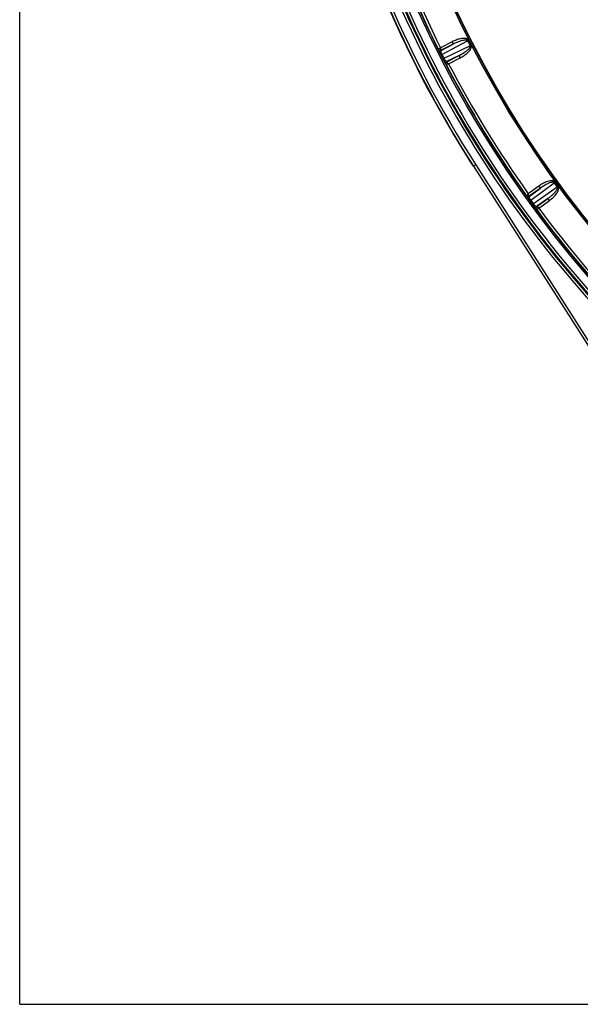
# Model space of a CAD drawing. Units: inches. Extents: x 0 to 17, y 0 to 11.
# Drawn here: x 0 to 1.1, y 0 to 1.9 of the extents above; entities that cross this region are included whole.
import ezdxf

# ---------------------------------------------------------------- set-up
doc = ezdxf.new("R2010")
doc.units = ezdxf.units.IN
doc.header["$LTSCALE"] = 0.935
doc.header["$MEASUREMENT"] = 0
doc.layers.get('0').update_dxf_attribs({"linetype": 'CONTINUOUS'})

msp = doc.modelspace()

# ---------------------------------------------------------------- linework, layer by layer
at = {"color": 7, "linetype": 'Continuous'}
for q in [(0, 11), (17, 0)]:
    msp.add_line((0, 0), q, dxfattribs=at)
at = {"color": 9, "linetype": 'Continuous'}
for p, q in [((0.81416, 1.84997), (0.81025, 1.84661)), ((0.81531, 1.84495), (0.81416, 1.84997)), ((0.83663, 1.86142), (0.81419, 1.84998)), ((0.81522, 1.84443), (0.8389, 1.85696)), ((0.8389, 1.85696), (0.81531, 1.84495)), ((0.81696, 1.83681), (0.86675, 1.86316)), ((0.87148, 1.85388), (0.8209, 1.82909)), ((0.83663, 1.86142), (0.8389, 1.85696)), ((0.86857, 1.86408), (0.86675, 1.86316)), ((0.87329, 1.85481), (0.87148, 1.85388)), ((0.81025, 1.84661), (0.81016, 1.84609)), ((0.81499, 1.83581), (0.81696, 1.83681)), ((0.81531, 1.84495), (0.81522, 1.84443)), ((0.81893, 1.82808), (0.8209, 1.82909)), ((0.85009, 1.83499), (0.82603, 1.8232)), ((0.82651, 1.82297), (0.85009, 1.83499)), ((0.82994, 1.81911), (0.85236, 1.83054)), ((0.85236, 1.83054), (0.85009, 1.83499)), ((0.82441, 1.81813), (0.82488, 1.8179)), ((0.82488, 1.8179), (0.8299, 1.81909)), ((0.82603, 1.8232), (0.82651, 1.82297)), ((0.8299, 1.81909), (0.82651, 1.82297)), ((0.8823, 1.62344), (0.87809, 1.62075)), ((0.87809, 1.62075), (1.10744, 1.26208)), ((0.8823, 1.62344), (1.11165, 1.26477)), ((1.00447, 1.58233), (0.98403, 1.56748)), ((0.98889, 1.55495), (1.03394, 1.58876)), ((1.00447, 1.58233), (1.0074, 1.57828)), ((1.03559, 1.58996), (1.03394, 1.58876)), ((1.04171, 1.58153), (1.04007, 1.58033)), ((0.98073, 1.56357), (0.98072, 1.56305)), ((0.98407, 1.56751), (0.98073, 1.56357)), ((0.98599, 1.56272), (0.98407, 1.56751)), ((0.98598, 1.5622), (1.0074, 1.57828)), ((0.98599, 1.56272), (0.98598, 1.5622)), ((1.0074, 1.57828), (0.98599, 1.56272)), ((1.04007, 1.58033), (0.99399, 1.54794)), ((0.9871, 1.55365), (0.98889, 1.55495)), ((0.9922, 1.54663), (0.99399, 1.54794)), ((1.0219, 1.55833), (0.99998, 1.54292)), ((0.99998, 1.54292), (1.00048, 1.54277)), ((1.00048, 1.54277), (1.0219, 1.55833)), ((1.00444, 1.53947), (1.00048, 1.54277)), ((1.00446, 1.53948), (1.02484, 1.55429)), ((1.02484, 1.55429), (1.0219, 1.55833)), ((0.99917, 1.53766), (0.99967, 1.53751)), ((0.99967, 1.53751), (1.00444, 1.53947))]:
    msp.add_line(p, q, dxfattribs=at)
for radius in [2.10875, 2.04416, 2.04167]:
    msp.add_circle((2.69364, 2.78816), radius, dxfattribs=at)
at = {"color": 7, "linetype": 'Continuous'}
msp.add_circle((2.69364, 2.78816), 2.04079, dxfattribs=at)
at = {"color": 9, "linetype": 'Continuous'}
for centre, radius, start, end in [((2.69364, 2.78816), 2.13718, 182.07468, 222.92532), ((2.69364, 2.78816), 2.13219, 182.07468, 222.92532), ((2.69364, 2.78816), 2.13044, 182.07468, 222.92532), ((2.69364, 2.78816), 2.12545, 182.07468, 222.92532), ((2.7225, 2.80012), 2.18924, 192.40396, 212.59604), ((2.7225, 2.80012), 2.18424, 192.40394, 212.59606), ((2.69364, 2.78816), 2.10625, 198.13118, 206.88197), ((2.69364, 2.78816), 2.10563, 198.4383, 206.5617), ((2.69364, 2.78816), 2.10063, 198.47265, 206.52735), ((2.69364, 2.78816), 2.04772, 206.85418, 207.14582), ((2.69364, 2.78816), 2.04568, 206.85418, 207.14582), ((2.69364, 2.78816), 2.10404, 206.88197, 207.11803), ((2.69364, 2.78816), 2.10625, 207.13117, 215.88197), ((2.69364, 2.78816), 2.10563, 207.4383, 215.5617), ((2.69364, 2.78816), 2.10063, 207.47266, 215.52736), ((2.69364, 2.78816), 2.04772, 215.85418, 216.14582), ((2.69364, 2.78816), 2.04568, 215.85418, 216.14582), ((2.69364, 2.78816), 2.10404, 215.88197, 216.11803), ((2.69364, 2.78816), 2.10625, 216.13116, 224.88197), ((2.69364, 2.78816), 2.10563, 216.4383, 224.5617), ((2.69364, 2.78816), 2.10063, 216.47265, 224.52735)]:
    msp.add_arc(centre, radius, start, end, dxfattribs=at)
at = {"color": 7, "linetype": 'Continuous'}
for centre, radius, start, end in [((2.72211, 2.79995), 2.18924, 192.40396, 212.59604), ((2.69364, 2.78816), 2.1589, 192.54823, 212.51832), ((2.58486, 2.73273), 1.98417, 206.87471, 207.12529), ((2.59484, 2.71638), 1.98413, 215.8747, 216.1253)]:
    msp.add_arc(centre, radius, start, end, dxfattribs=at)
at = {"color": 9, "linetype": 'Continuous'}
for points, knots in [([(0.86857, 1.86408), (0.86824, 1.86472), (0.86731, 1.86586), (0.86544, 1.86695), (0.86338, 1.86758), (0.86054, 1.86799), (0.85695, 1.86792), (0.85271, 1.86728), (0.84854, 1.86624), (0.84447, 1.8649), (0.84049, 1.86329), (0.8379, 1.86207), (0.83663, 1.86142)], [0, 0, 0, 0, 0.0622704, 0.1246641, 0.1871528, 0.2496754, 0.3746411, 0.4996836, 0.6247514, 0.7498296, 0.8749128, 1, 1, 1, 1]), ([(0.86675, 1.86316), (0.86661, 1.86344), (0.86618, 1.86394), (0.86534, 1.86437), (0.86444, 1.86462), (0.8632, 1.86478), (0.86164, 1.86477), (0.85917, 1.8645), (0.85613, 1.86386), (0.85256, 1.86281), (0.84906, 1.86157), (0.84446, 1.8597), (0.8411, 1.8581), (0.8389, 1.85696)], [0, 0, 0, 0, 0.0314836, 0.0629279, 0.0943228, 0.1256695, 0.1882385, 0.2507642, 0.3756959, 0.5005949, 0.6254715, 0.7503343, 1, 1, 1, 1]), ([(0.85009, 1.83499), (0.85231, 1.8361), (0.85558, 1.83788), (0.85979, 1.8405), (0.86285, 1.84261), (0.8658, 1.84488), (0.86811, 1.84696), (0.86978, 1.8488), (0.8707, 1.85006), (0.8713, 1.85115), (0.87163, 1.85203), (0.87177, 1.85297), (0.87162, 1.8536), (0.87148, 1.85388)], [0, 0, 0, 0, 0.2496565, 0.3745147, 0.4993866, 0.6242808, 0.7492066, 0.811729, 0.8742963, 0.9056419, 0.9370328, 0.9684721, 1, 1, 1, 1]), ([(0.85236, 1.83054), (0.85364, 1.83119), (0.85615, 1.83256), (0.85979, 1.83483), (0.86327, 1.83734), (0.86656, 1.8401), (0.86957, 1.84316), (0.87174, 1.84602), (0.87307, 1.84856), (0.87377, 1.85059), (0.87399, 1.85275), (0.87362, 1.85417), (0.87329, 1.85481)], [0, 0, 0, 0, 0.125084, 0.250164, 0.3752391, 0.5003035, 0.6253423, 0.7503024, 0.8128235, 0.8753122, 0.9377005, 1, 1, 1, 1]), ([(0.81016, 1.84609), (0.81016, 1.84606), (0.81018, 1.84597), (0.81024, 1.84579), (0.81034, 1.84554), (0.81048, 1.84519), (0.81066, 1.84477), (0.81098, 1.84405), (0.81148, 1.84296), (0.81219, 1.84145), (0.81304, 1.83972), (0.81398, 1.83781), (0.81464, 1.83649), (0.81499, 1.83581)], [0, 0, 0, 0, 0.0081433, 0.024367, 0.0487629, 0.0812899, 0.1218512, 0.1703028, 0.2900096, 0.4379121, 0.6099523, 0.800034, 1, 1, 1, 1]), ([(0.81016, 1.84609), (0.81038, 1.84565), (0.811, 1.84486), (0.81231, 1.84412), (0.81381, 1.84394), (0.81478, 1.84421), (0.81522, 1.84443)], [0, 0, 0, 0, 0.2496809, 0.4999563, 0.7502575, 1, 1, 1, 1]), ([(0.81025, 1.84661), (0.81047, 1.84617), (0.8111, 1.84538), (0.81241, 1.84463), (0.8139, 1.84445), (0.81487, 1.84472), (0.81531, 1.84495)], [0, 0, 0, 0, 0.2496774, 0.4999445, 0.7502497, 1, 1, 1, 1]), ([(0.81522, 1.84443), (0.81499, 1.84426), (0.81487, 1.84366), (0.8149, 1.84286), (0.81512, 1.8415), (0.81576, 1.83944), (0.8165, 1.83774), (0.81696, 1.83681)], [0, 0, 0, 0, 0.1074003, 0.1949814, 0.3085057, 0.6139724, 1, 1, 1, 1]), ([(0.8209, 1.82909), (0.82138, 1.82817), (0.82232, 1.82657), (0.82361, 1.82484), (0.82458, 1.82387), (0.82521, 1.82337), (0.82576, 1.82311), (0.82603, 1.8232)], [0, 0, 0, 0, 0.3862185, 0.6917125, 0.8051199, 0.8926179, 1, 1, 1, 1]), ([(0.81915, 1.82765), (0.81948, 1.827), (0.82014, 1.82573), (0.82109, 1.82392), (0.82197, 1.82229), (0.82273, 1.82089), (0.82336, 1.81978), (0.8238, 1.81903), (0.82408, 1.81858), (0.82422, 1.81836), (0.82432, 1.81822), (0.82438, 1.81815), (0.82441, 1.81813)], [0, 0, 0, 0, 0.2025023, 0.3932366, 0.5649928, 0.7120737, 0.8308425, 0.9191195, 0.9514051, 0.9756552, 0.9918231, 1, 1, 1, 1]), ([(0.82441, 1.81813), (0.82418, 1.81857), (0.82391, 1.81954), (0.82407, 1.82103), (0.82481, 1.82235), (0.8256, 1.82298), (0.82603, 1.8232)], [0, 0, 0, 0, 0.2496809, 0.4999563, 0.7502576, 1, 1, 1, 1]), ([(0.82651, 1.82297), (0.82607, 1.82275), (0.82528, 1.82212), (0.82454, 1.82081), (0.82438, 1.81931), (0.82466, 1.81834), (0.82488, 1.8179)], [0, 0, 0, 0, 0.2496772, 0.5000432, 0.7503126, 1, 1, 1, 1]), ([(1.03559, 1.58996), (1.03518, 1.59053), (1.03408, 1.59151), (1.03206, 1.59229), (1.02992, 1.5926), (1.02706, 1.59256), (1.02352, 1.59193), (1.01943, 1.59063), (1.01548, 1.58896), (1.01166, 1.58699), (1.00798, 1.58478), (1.00562, 1.58317), (1.00447, 1.58233)], [0, 0, 0, 0, 0.0622711, 0.1246645, 0.1871532, 0.2496757, 0.3746413, 0.4996838, 0.6247515, 0.7498297, 0.8749128, 1, 1, 1, 1]), ([(1.03394, 1.58876), (1.03376, 1.58902), (1.03326, 1.58944), (1.03236, 1.58974), (1.03143, 1.58984), (1.03018, 1.5898), (1.02865, 1.58955), (1.02625, 1.5889), (1.02335, 1.58779), (1.01998, 1.5862), (1.01672, 1.58442), (1.01247, 1.58185), (1.0094, 1.57975), (1.0074, 1.57828)], [0, 0, 0, 0, 0.0314854, 0.0629285, 0.0943235, 0.1256702, 0.1882391, 0.2507648, 0.3756964, 0.5005953, 0.6254718, 0.7503345, 1, 1, 1, 1]), ([(1.02484, 1.55429), (1.02599, 1.55513), (1.02826, 1.55687), (1.0315, 1.55969), (1.03455, 1.56271), (1.03736, 1.56595), (1.03986, 1.56945), (1.04155, 1.57261), (1.04247, 1.57532), (1.04284, 1.57745), (1.04272, 1.57961), (1.04213, 1.58096), (1.04171, 1.58153)], [0, 0, 0, 0, 0.125084, 0.250164, 0.3752391, 0.5003035, 0.6253423, 0.7503024, 0.8128235, 0.8753122, 0.9377005, 1, 1, 1, 1]), ([(0.98072, 1.56305), (0.98072, 1.56302), (0.98076, 1.56293), (0.98084, 1.56277), (0.98098, 1.56253), (0.98118, 1.56221), (0.98142, 1.56182), (0.98185, 1.56116), (0.98252, 1.56016), (0.98346, 1.55879), (0.98456, 1.5572), (0.98579, 1.55546), (0.98665, 1.55426), (0.9871, 1.55365)], [0, 0, 0, 0, 0.0081433, 0.024367, 0.0487629, 0.0812899, 0.1218512, 0.1703028, 0.2900096, 0.4379121, 0.6099523, 0.800034, 1, 1, 1, 1]), ([(0.98072, 1.56305), (0.98101, 1.56265), (0.98175, 1.56196), (0.98316, 1.56143), (0.98466, 1.56149), (0.98558, 1.56191), (0.98598, 1.5622)], [0, 0, 0, 0, 0.2496809, 0.4999563, 0.7502575, 1, 1, 1, 1]), ([(0.98073, 1.56357), (0.98102, 1.56318), (0.98176, 1.56249), (0.98317, 1.56196), (0.98467, 1.56202), (0.98559, 1.56244), (0.98599, 1.56272)], [0, 0, 0, 0, 0.2496774, 0.4999445, 0.7502497, 1, 1, 1, 1]), ([(0.98598, 1.5622), (0.98577, 1.56199), (0.98575, 1.56138), (0.98591, 1.5606), (0.98634, 1.55929), (0.9873, 1.55736), (0.98829, 1.55579), (0.98889, 1.55495)], [0, 0, 0, 0, 0.1074003, 0.1949814, 0.3085057, 0.6139724, 1, 1, 1, 1]), ([(1.0219, 1.55833), (1.02391, 1.55978), (1.02686, 1.56205), (1.03061, 1.56529), (1.03331, 1.56785), (1.03587, 1.57056), (1.03782, 1.57297), (1.03918, 1.57505), (1.0399, 1.57644), (1.04032, 1.57761), (1.04051, 1.57853), (1.0405, 1.57948), (1.04025, 1.58008), (1.04007, 1.58033)], [0, 0, 0, 0, 0.2496565, 0.3745147, 0.4993866, 0.6242808, 0.7492066, 0.811729, 0.8742963, 0.9056419, 0.9370328, 0.9684721, 1, 1, 1, 1]), ([(0.99248, 1.54624), (0.99292, 1.54565), (0.99376, 1.5445), (0.99499, 1.54286), (0.99611, 1.54138), (0.99708, 1.54013), (0.99788, 1.53912), (0.99843, 1.53845), (0.99877, 1.53805), (0.99895, 1.53786), (0.99907, 1.53774), (0.99914, 1.53767), (0.99917, 1.53766)], [0, 0, 0, 0, 0.2025013, 0.3932354, 0.5649918, 0.712073, 0.830842, 0.9191193, 0.951405, 0.9756551, 0.9918231, 1, 1, 1, 1]), ([(0.99399, 1.54794), (0.99461, 1.5471), (0.99579, 1.54567), (0.99733, 1.54416), (0.99844, 1.54335), (0.99914, 1.54296), (0.99972, 1.54279), (0.99998, 1.54292)], [0, 0, 0, 0, 0.3862185, 0.6917125, 0.8051199, 0.8926179, 1, 1, 1, 1]), ([(0.99917, 1.53766), (0.99888, 1.53806), (0.99845, 1.53897), (0.99838, 1.54048), (0.9989, 1.54189), (0.99959, 1.54263), (0.99998, 1.54292)], [0, 0, 0, 0, 0.2496809, 0.4999563, 0.7502576, 1, 1, 1, 1]), ([(1.00048, 1.54277), (1.00009, 1.54248), (0.99941, 1.54174), (0.99888, 1.54032), (0.99895, 1.53882), (0.99938, 1.5379), (0.99967, 1.53751)], [0, 0, 0, 0, 0.2496772, 0.5000432, 0.7503126, 1, 1, 1, 1])]:
    msp.add_open_spline(points, degree=3, knots=knots, dxfattribs=at)

doc.saveas('drawing.dxf')
